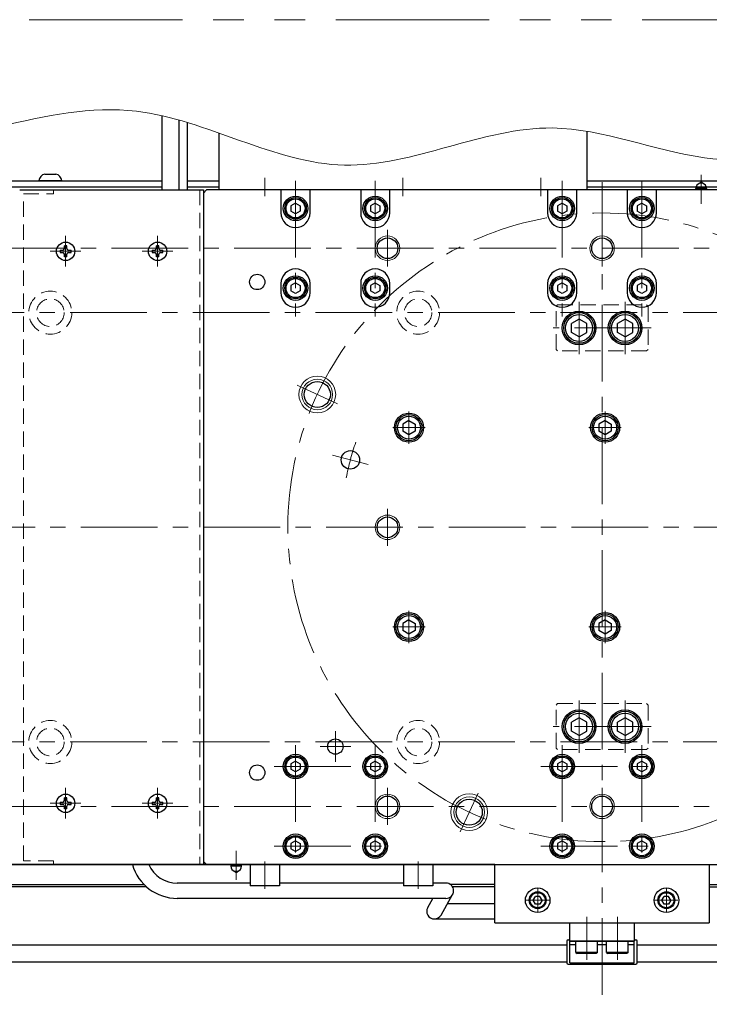
# Model space of a CAD drawing. Extents: x 2950 to 4535, y -5316 to -3249.
# Drawn here: x 3865 to 4090, y -4622 to -4301 of the extents above; entities that cross this region are included whole.
import ezdxf

# ---------------------------------------------------------------- set-up
doc = ezdxf.new("R2010")
doc.units = 0
doc.header["$MEASUREMENT"] = 0
for name, pattern in [('CENTER', [2, 1.25, -0.25, 0.25, -0.25]), ('HIDDEN', [0.375, 0.25, -0.125]), ('PHANTOM2', [1.25, 0.625, -0.125, 0.125, -0.125, 0.125, -0.125])]:
    doc.linetypes.add(name, pattern=pattern)
for name, color, linetype, lineweight in [('中心線', 1, 'CENTER', 15), ('二点鎖線', 5, 'PHANTOM2', 13), ('実線', 255, 'CONTINUOUS', 30), ('寸法', 3, 'CONTINUOUS', 13), ('破線', 252, 'HIDDEN', 13), ('細線', 6, 'CONTINUOUS', 13)]:
    doc.layers.add(name, color=color, linetype=linetype, lineweight=lineweight)

msp = doc.modelspace()

# ---------------------------------------------------------------- linework, layer by layer
at = {"layer": '中心線', "ltscale": 20}
for p, q in [((4054.68847848, -4619.02423636), (4054.68847848, -4350.52423636)), ((3944.68847843, -4352.52423636), (3944.68847843, -4358.52423636)), ((3954.68847848, -4353.52423636), (3954.68847848, -4397.77423636)), ((3980.68847848, -4353.52423636), (3980.68847848, -4397.77423636)), ((3989.68847843, -4352.52423636), (3989.68847843, -4358.52423636)), ((4034.68847843, -4352.52423636), (4034.68847843, -4358.52423636)), ((4041.68847848, -4353.52423636), (4041.68847848, -4397.77423636)), ((4067.68847848, -4353.52423636), (4067.68847848, -4397.77423636)), ((3984.68847848, -4369.52423636), (3984.68847848, -4381.52423636)), ((4054.68847848, -4369.52423636), (4054.68847848, -4381.52423636)), ((3879.68847848, -4371.52423636), (3879.68847848, -4381.52423636)), ((3909.68847848, -4371.52423636), (3909.68847848, -4381.52423636)), ((3694.68847848, -4375.52423633), (4414.68847848, -4375.52423633)), ((3884.68847848, -4376.52423636), (3874.68847848, -4376.52423636)), ((3914.68847848, -4376.52423636), (3904.68847848, -4376.52423636)), ((4047.18847848, -4410.02423636), (4047.18847848, -4393.02423636)), ((4062.18847848, -4410.02423636), (4062.18847848, -4393.02423636)), ((3721.18847848, -4396.52423633), (4388.18847848, -4396.52423633)), ((4070.68847848, -4401.52423636), (4038.68847848, -4401.52423636)), ((3968.37014082, -4426.27333447), (3955.2137198, -4420.13839459)), ((3991.68847848, -4428.75823656), (3991.68847848, -4439.29023616)), ((4055.68847848, -4428.75823656), (4055.68847848, -4439.29023616)), ((3986.42247748, -4434.02423636), (3996.95447818, -4434.02423636)), ((4050.42247748, -4434.02423636), (4060.95447818, -4434.02423636)), ((3966.78922829, -4442.97170326), (3978.38033821, -4446.0775318)), ((3984.68847848, -4460.52423636), (3984.68847848, -4472.52423636)), ((3684.68847843, -4466.52423633), (4424.68847843, -4466.52423633)), ((3991.68847848, -4493.75823656), (3991.68847848, -4504.29023616)), ((4055.68847848, -4493.75823656), (4055.68847848, -4504.29023616)), ((3986.42247748, -4499.02423636), (3996.95447818, -4499.02423636)), ((4050.42247748, -4499.02423636), (4060.95447818, -4499.02423636)), ((4047.18847848, -4540.02423636), (4047.18847848, -4523.02423636)), ((4062.18847848, -4540.02423636), (4062.18847848, -4523.02423636)), ((3967.68847848, -4543.02423636), (3967.68847848, -4533.02423636)), ((4070.68847848, -4531.52423636), (4038.68847848, -4531.52423636)), ((3721.18847848, -4536.52423633), (4388.18847848, -4536.52423633)), ((3954.68847848, -4537.52423636), (3954.68847848, -4577.52423636)), ((3962.68847848, -4538.02423636), (3972.68847848, -4538.02423636)), ((3980.68847848, -4537.52423636), (3980.68847848, -4577.52423636)), ((4041.68847848, -4537.52423636), (4041.68847848, -4577.52423636)), ((4067.68847848, -4537.52423636), (4067.68847848, -4577.52423636)), ((3947.68847848, -4544.52423636), (3987.68847848, -4544.52423636)), ((4034.68847848, -4544.52423636), (4074.68847848, -4544.52423636)), ((3879.68847848, -4551.52423636), (3879.68847848, -4561.52423636)), ((3909.68847848, -4551.52423636), (3909.68847848, -4561.52423636)), ((3984.68847848, -4551.52423636), (3984.68847848, -4563.52423636)), ((4054.68847848, -4551.52423636), (4054.68847848, -4563.52423636)), ((4008.40820826, -4565.77259614), (4014.27324803, -4553.19497776)), ((3694.68847848, -4557.52423633), (4414.68847848, -4557.52423633)), ((3884.68847848, -4556.52423636), (3874.68847848, -4556.52423636)), ((3914.68847848, -4556.52423636), (3904.68847848, -4556.52423636)), ((3947.68847848, -4570.52423636), (3987.68847848, -4570.52423636)), ((4034.68847848, -4570.52423636), (4074.68847848, -4570.52423636)), ((3944.68847848, -4584.42423636), (3944.68847848, -4575.52423636)), ((3994.68847848, -4584.42423636), (3994.68847848, -4575.52423636)), ((4033.68847848, -4584.37423636), (4033.68847848, -4591.87423636)), ((4075.68847848, -4584.37423636), (4075.68847848, -4591.87423636)), ((4037.43847848, -4588.12423636), (4029.93847848, -4588.12423636)), ((4079.43847848, -4588.12423636), (4071.93847848, -4588.12423636)), ((4049.68847848, -4593.52423636), (4049.68847848, -4607.52423636)), ((4059.68847848, -4607.52423636), (4059.68847848, -4593.52423636))]:
    msp.add_line(p, q, dxfattribs=at)
at = {"layer": '中心線', "color": 6, "ltscale": 20}
for p, q in [((4087.04090751, -4351.59644622), (4087.04090751, -4361.02228372)), ((3935.33604935, -4581.45202651), (3935.33604935, -4572.026189))]:
    msp.add_line(p, q, dxfattribs=at)
at = {"layer": '中心線', "ltscale": 20}
msp.add_circle((4054.68847848, -4466.52423636), 102.5, dxfattribs=at)
msp.add_arc((4054.68847848, -4466.52423636), 85, 160.9547518939, 169.0452481061, dxfattribs=at)
at = {"layer": '二点鎖線', "color": 6, "ltscale": 80}
msp.add_lwpolyline([(3067.82525019, -4300.98971105), (4535.47150498, -4300.98971105), (4535.47150498, -4800.98971105), (3067.82525019, -4800.98971105)], close=True, dxfattribs=at)
at = {"layer": '実線', "color": 6, "ltscale": 20}
for p, q in [((3911.18847848, -4356.52423636), (3911.18847848, -4332.33248065)), ((3916.68847848, -4356.52423636), (3916.68847848, -4333.74313499)), ((4088.79090751, -4356.02423636), (4085.29090751, -4356.02423636)), ((4085.29090751, -4356.52423636), (4085.29090751, -4356.02423636)), ((4087.50441991, -4354.33673636), (4086.5773951, -4354.33673636)), ((4088.79090751, -4356.02423636), (4088.79090751, -4356.52423636)), ((3933.58604935, -4576.52423636), (3933.58604935, -4577.02423636)), ((3937.08604935, -4577.02423636), (3933.58604935, -4577.02423636)), ((3937.08604935, -4577.02423636), (3937.08604935, -4576.52423636)), ((4019.68847848, -4595.52423636), (4019.68847848, -4576.52423636)), ((4019.68847848, -4576.52423636), (4089.68847848, -4576.52423636)), ((4089.68847848, -4576.52423636), (4089.68847848, -4595.52423636)), ((3935.79956176, -4578.71173636), (3934.87253695, -4578.71173636)), ((4019.68847848, -4595.52423636), (4089.68847848, -4595.52423636))]:
    msp.add_line(p, q, dxfattribs=at)
at = {"layer": '実線', "color": 30, "ltscale": 20}
msp.add_line((3919.39159408, -4356.52423636), (3919.39159408, -4334.53595813), dxfattribs=at)
at = {"layer": '実線', "color": 4, "ltscale": 20}
for p, q in [((4049.68847843, -4337.36657208), (4049.68847843, -4356.52423636)), ((3929.68847843, -4337.95509765), (3929.68847843, -4356.52423636)), ((4049.68847843, -4356.52423636), (3929.68847843, -4356.52423636))]:
    msp.add_line(p, q, dxfattribs=at)
at = {"layer": '実線', "color": 3, "ltscale": 20}
for p, q in [((3694.68847848, -4353.52423633), (3911.18847843, -4353.52423633)), ((3919.39159403, -4353.52423633), (3929.68847853, -4353.52423633)), ((4049.68847853, -4353.52423633), (4414.68847848, -4353.52423633)), ((3694.68847848, -4355.52423633), (3911.18847843, -4355.52423633)), ((3919.39159403, -4355.52423633), (3929.68847853, -4355.52423633)), ((3925.68847848, -4356.52423636), (3924.68847848, -4357.52423636)), ((3951.93847848, -4356.52423636), (3925.68847848, -4356.52423636)), ((3959.43847848, -4356.52423636), (3949.93847848, -4356.52423636)), ((3949.93847848, -4356.52423636), (3949.93847848, -4364.02423636)), ((3975.93847848, -4356.52423636), (3959.43847848, -4356.52423636)), ((3959.43847848, -4364.02423636), (3959.43847848, -4356.52423636)), ((3985.43847848, -4356.52423636), (3975.93847848, -4356.52423636)), ((3975.93847848, -4356.52423636), (3975.93847848, -4364.02423636)), ((4123.93847848, -4356.52423636), (3985.43847848, -4356.52423636)), ((3985.43847848, -4364.02423636), (3985.43847848, -4356.52423636)), ((4036.93847848, -4356.52423636), (4036.93847848, -4364.02423636)), ((4046.43847848, -4364.02423636), (4046.43847848, -4356.52423636)), ((4049.68847853, -4355.52423633), (4414.68847848, -4355.52423633)), ((4062.93847848, -4356.52423636), (4062.93847848, -4364.02423636)), ((4072.43847848, -4364.02423636), (4072.43847848, -4356.52423636)), ((3924.68847848, -4357.52423636), (3924.68847848, -4575.52423636)), ((3949.93847848, -4387.02423636), (3949.93847848, -4390.02423636)), ((3959.43847848, -4390.02423636), (3959.43847848, -4387.02423636)), ((3975.93847848, -4387.02423636), (3975.93847848, -4390.02423636)), ((3985.43847848, -4390.02423636), (3985.43847848, -4387.02423636)), ((4036.93847848, -4387.02423636), (4036.93847848, -4390.02423636)), ((4046.43847848, -4390.02423636), (4046.43847848, -4387.02423636)), ((4062.93847848, -4387.02423636), (4062.93847848, -4390.02423636)), ((4072.43847848, -4390.02423636), (4072.43847848, -4387.02423636)), ((3924.68847848, -4575.52423636), (3925.68847848, -4576.52423636)), ((3925.68847848, -4576.52423636), (4183.68847848, -4576.52423636))]:
    msp.add_line(p, q, dxfattribs=at)
at = {"layer": '実線', "ltscale": 20}
for p, q in [((3878.43847848, -4353.52423633), (3870.93847848, -4353.52423633)), ((3872.93847848, -4351.32423633), (3876.43847848, -4351.32423633)), ((3954.68847848, -4360.79218566), (3953.18847848, -4361.65821121)), ((3953.18847848, -4361.65821097), (3953.18847848, -4363.39026151)), ((3954.68847848, -4364.25628706), (3953.18847848, -4363.39026151)), ((3954.68847848, -4360.79218536), (3956.18847848, -4361.65821079)), ((3956.18847848, -4363.39026193), (3954.68847848, -4364.25628736)), ((3956.18847848, -4361.65821097), (3956.18847848, -4363.39026193)), ((3980.68847848, -4360.79218566), (3979.18847848, -4361.65821121)), ((3979.18847848, -4361.65821097), (3979.18847848, -4363.39026151)), ((3980.68847848, -4364.25628706), (3979.18847848, -4363.39026151)), ((3980.68847848, -4360.79218536), (3982.18847848, -4361.65821079)), ((3982.18847848, -4363.39026193), (3980.68847848, -4364.25628736)), ((3982.18847848, -4361.65821097), (3982.18847848, -4363.39026193)), ((4041.68847848, -4360.79218566), (4040.18847848, -4361.65821121)), ((4040.18847848, -4361.65821097), (4040.18847848, -4363.39026151)), ((4041.68847848, -4364.25628706), (4040.18847848, -4363.39026151)), ((4041.68847848, -4360.79218536), (4043.18847848, -4361.65821079)), ((4043.18847848, -4363.39026193), (4041.68847848, -4364.25628736)), ((4043.18847848, -4361.65821097), (4043.18847848, -4363.39026193)), ((4067.68847848, -4360.79218566), (4066.18847848, -4361.65821121)), ((4066.18847848, -4361.65821097), (4066.18847848, -4363.39026151)), ((4067.68847848, -4364.25628706), (4066.18847848, -4363.39026151)), ((4067.68847848, -4360.79218536), (4069.18847848, -4361.65821079)), ((4069.18847848, -4363.39026193), (4067.68847848, -4364.25628736)), ((4069.18847848, -4361.65821097), (4069.18847848, -4363.39026193)), ((3877.93847848, -4376.12423636), (3878.78847848, -4376.12423636)), ((3877.93847848, -4376.12423636), (3877.93847848, -4376.92423636)), ((3880.08847848, -4374.77423636), (3879.28847848, -4374.77423636)), ((3879.28847848, -4375.62423636), (3879.28847848, -4374.77423636)), ((3880.08847848, -4375.62423636), (3880.08847848, -4374.77423636)), ((3880.58847848, -4376.12423636), (3881.43847848, -4376.12423636)), ((3881.43847848, -4376.92423636), (3881.43847848, -4376.12423636)), ((3907.93847848, -4376.12423636), (3908.78847848, -4376.12423636)), ((3907.93847848, -4376.12423636), (3907.93847848, -4376.92423636)), ((3910.08847848, -4374.77423636), (3909.28847848, -4374.77423636)), ((3909.28847848, -4375.62423636), (3909.28847848, -4374.77423636)), ((3910.08847848, -4375.62423636), (3910.08847848, -4374.77423636)), ((3910.58847848, -4376.12423636), (3911.43847848, -4376.12423636)), ((3911.43847848, -4376.92423636), (3911.43847848, -4376.12423636)), ((3877.93847848, -4376.92423636), (3878.78847848, -4376.92423636)), ((3879.28847848, -4378.27423636), (3879.28847848, -4377.42423636)), ((3880.08847848, -4378.27423636), (3879.28847848, -4378.27423636)), ((3880.08847848, -4378.27423636), (3880.08847848, -4377.42423636)), ((3880.58847848, -4376.92423636), (3881.43847848, -4376.92423636)), ((3907.93847848, -4376.92423636), (3908.78847848, -4376.92423636)), ((3909.28847848, -4378.27423636), (3909.28847848, -4377.42423636)), ((3910.08847848, -4378.27423636), (3909.28847848, -4378.27423636)), ((3910.08847848, -4378.27423636), (3910.08847848, -4377.42423636)), ((3910.58847848, -4376.92423636), (3911.43847848, -4376.92423636)), ((3954.68847848, -4386.79218566), (3953.18847848, -4387.65821121)), ((3953.18847848, -4387.65821097), (3953.18847848, -4389.39026151)), ((3954.68847848, -4386.79218536), (3956.18847848, -4387.65821079)), ((3956.18847848, -4387.65821097), (3956.18847848, -4389.39026193)), ((3980.68847848, -4386.79218566), (3979.18847848, -4387.65821121)), ((3979.18847848, -4387.65821097), (3979.18847848, -4389.39026151)), ((3980.68847848, -4386.79218536), (3982.18847848, -4387.65821079)), ((3982.18847848, -4387.65821097), (3982.18847848, -4389.39026193)), ((4041.68847848, -4386.79218566), (4040.18847848, -4387.65821121)), ((4040.18847848, -4387.65821097), (4040.18847848, -4389.39026151)), ((4041.68847848, -4386.79218536), (4043.18847848, -4387.65821079)), ((4043.18847848, -4387.65821097), (4043.18847848, -4389.39026193)), ((4067.68847848, -4386.79218566), (4066.18847848, -4387.65821121)), ((4066.18847848, -4387.65821097), (4066.18847848, -4389.39026151)), ((4067.68847848, -4386.79218536), (4069.18847848, -4387.65821079)), ((4069.18847848, -4387.65821097), (4069.18847848, -4389.39026193)), ((3954.68847848, -4390.25628706), (3953.18847848, -4389.39026151)), ((3956.18847848, -4389.39026193), (3954.68847848, -4390.25628736)), ((3980.68847848, -4390.25628706), (3979.18847848, -4389.39026151)), ((3982.18847848, -4389.39026193), (3980.68847848, -4390.25628736)), ((4041.68847848, -4390.25628706), (4040.18847848, -4389.39026151)), ((4043.18847848, -4389.39026193), (4041.68847848, -4390.25628736)), ((4067.68847848, -4390.25628706), (4066.18847848, -4389.39026151)), ((4069.18847848, -4389.39026193), (4067.68847848, -4390.25628736)), ((4047.18847848, -4398.63748516), (4044.68847848, -4400.08086106)), ((4049.68847848, -4400.08086056), (4047.18847848, -4398.63748466)), ((4062.18847848, -4398.63748516), (4059.68847848, -4400.08086106)), ((4064.68847848, -4400.08086056), (4062.18847848, -4398.63748466)), ((4044.68847848, -4402.96761206), (4044.68847848, -4400.08086066)), ((4049.68847848, -4402.96761206), (4049.68847848, -4400.08086066)), ((4059.68847848, -4402.96761206), (4059.68847848, -4400.08086066)), ((4064.68847848, -4402.96761206), (4064.68847848, -4400.08086066)), ((4047.18847848, -4404.41098756), (4044.68847848, -4402.96761166)), ((4047.18847848, -4404.41098806), (4049.68847848, -4402.96761216)), ((4062.18847848, -4404.41098756), (4059.68847848, -4402.96761166)), ((4062.18847848, -4404.41098806), (4064.68847848, -4402.96761216)), ((3991.68847848, -4431.71483536), (3989.68847748, -4432.86953616)), ((3989.68847848, -4432.86953586), (3989.68847848, -4435.17893686)), ((3991.68847848, -4431.71483486), (3993.68847848, -4432.86953576)), ((3993.68847848, -4432.86953586), (3993.68847848, -4435.17893686)), ((4055.68847848, -4431.71483536), (4053.68847748, -4432.86953616)), ((4053.68847848, -4432.86953586), (4053.68847848, -4435.17893686)), ((4055.68847848, -4431.71483486), (4057.68847848, -4432.86953576)), ((4057.68847848, -4432.86953586), (4057.68847848, -4435.17893686)), ((3991.68847848, -4436.33363736), (3989.68847748, -4435.17893656)), ((3993.68847848, -4435.17893696), (3991.68847848, -4436.33363786)), ((4055.68847848, -4436.33363736), (4053.68847748, -4435.17893656)), ((4057.68847848, -4435.17893696), (4055.68847848, -4436.33363786)), ((3991.68847848, -4496.71483536), (3989.68847748, -4497.86953616)), ((3989.68847848, -4497.86953586), (3989.68847848, -4500.17893686)), ((3991.68847848, -4496.71483486), (3993.68847848, -4497.86953576)), ((3993.68847848, -4497.86953586), (3993.68847848, -4500.17893686)), ((4055.68847848, -4496.71483536), (4053.68847748, -4497.86953616)), ((4053.68847848, -4497.86953586), (4053.68847848, -4500.17893686)), ((4055.68847848, -4496.71483486), (4057.68847848, -4497.86953576)), ((4057.68847848, -4497.86953586), (4057.68847848, -4500.17893686)), ((3991.68847848, -4501.33363736), (3989.68847748, -4500.17893656)), ((3993.68847848, -4500.17893696), (3991.68847848, -4501.33363786)), ((4055.68847848, -4501.33363736), (4053.68847748, -4500.17893656)), ((4057.68847848, -4500.17893696), (4055.68847848, -4501.33363786)), ((4047.18847848, -4528.63748516), (4044.68847848, -4530.08086106)), ((4044.68847848, -4532.96761206), (4044.68847848, -4530.08086066)), ((4049.68847848, -4530.08086056), (4047.18847848, -4528.63748466)), ((4049.68847848, -4532.96761206), (4049.68847848, -4530.08086066)), ((4062.18847848, -4528.63748516), (4059.68847848, -4530.08086106)), ((4059.68847848, -4532.96761206), (4059.68847848, -4530.08086066)), ((4064.68847848, -4530.08086056), (4062.18847848, -4528.63748466)), ((4064.68847848, -4532.96761206), (4064.68847848, -4530.08086066)), ((4047.18847848, -4534.41098756), (4044.68847848, -4532.96761166)), ((4047.18847848, -4534.41098806), (4049.68847848, -4532.96761216)), ((4062.18847848, -4534.41098756), (4059.68847848, -4532.96761166)), ((4062.18847848, -4534.41098806), (4064.68847848, -4532.96761216)), ((3954.68847848, -4542.79218566), (3953.18847848, -4543.65821121)), ((3954.68847848, -4542.79218536), (3956.18847848, -4543.65821079)), ((3980.68847848, -4542.79218566), (3979.18847848, -4543.65821121)), ((3980.68847848, -4542.79218536), (3982.18847848, -4543.65821079)), ((4041.68847848, -4542.79218566), (4040.18847848, -4543.65821121)), ((4041.68847848, -4542.79218536), (4043.18847848, -4543.65821079)), ((4067.68847848, -4542.79218566), (4066.18847848, -4543.65821121)), ((4067.68847848, -4542.79218536), (4069.18847848, -4543.65821079)), ((3953.18847848, -4543.65821097), (3953.18847848, -4545.39026151)), ((3954.68847848, -4546.25628706), (3953.18847848, -4545.39026151)), ((3956.18847848, -4545.39026193), (3954.68847848, -4546.25628736)), ((3956.18847848, -4543.65821097), (3956.18847848, -4545.39026193)), ((3979.18847848, -4543.65821097), (3979.18847848, -4545.39026151)), ((3980.68847848, -4546.25628706), (3979.18847848, -4545.39026151)), ((3982.18847848, -4545.39026193), (3980.68847848, -4546.25628736)), ((3982.18847848, -4543.65821097), (3982.18847848, -4545.39026193)), ((4040.18847848, -4543.65821097), (4040.18847848, -4545.39026151)), ((4041.68847848, -4546.25628706), (4040.18847848, -4545.39026151)), ((4043.18847848, -4545.39026193), (4041.68847848, -4546.25628736)), ((4043.18847848, -4543.65821097), (4043.18847848, -4545.39026193)), ((4066.18847848, -4543.65821097), (4066.18847848, -4545.39026151)), ((4067.68847848, -4546.25628706), (4066.18847848, -4545.39026151)), ((4069.18847848, -4545.39026193), (4067.68847848, -4546.25628736)), ((4069.18847848, -4543.65821097), (4069.18847848, -4545.39026193)), ((3880.08847848, -4554.77423636), (3879.28847848, -4554.77423636)), ((3879.28847848, -4555.62423636), (3879.28847848, -4554.77423636)), ((3880.08847848, -4555.62423636), (3880.08847848, -4554.77423636)), ((3910.08847848, -4554.77423636), (3909.28847848, -4554.77423636)), ((3909.28847848, -4555.62423636), (3909.28847848, -4554.77423636)), ((3910.08847848, -4555.62423636), (3910.08847848, -4554.77423636)), ((3877.93847848, -4556.12423636), (3878.78847848, -4556.12423636)), ((3877.93847848, -4556.12423636), (3877.93847848, -4556.92423636)), ((3877.93847848, -4556.92423636), (3878.78847848, -4556.92423636)), ((3879.28847848, -4558.27423636), (3879.28847848, -4557.42423636)), ((3880.08847848, -4558.27423636), (3879.28847848, -4558.27423636)), ((3880.08847848, -4558.27423636), (3880.08847848, -4557.42423636)), ((3880.58847848, -4556.12423636), (3881.43847848, -4556.12423636)), ((3880.58847848, -4556.92423636), (3881.43847848, -4556.92423636)), ((3881.43847848, -4556.92423636), (3881.43847848, -4556.12423636)), ((3907.93847848, -4556.12423636), (3908.78847848, -4556.12423636)), ((3907.93847848, -4556.12423636), (3907.93847848, -4556.92423636)), ((3907.93847848, -4556.92423636), (3908.78847848, -4556.92423636)), ((3909.28847848, -4558.27423636), (3909.28847848, -4557.42423636)), ((3910.08847848, -4558.27423636), (3909.28847848, -4558.27423636)), ((3910.08847848, -4558.27423636), (3910.08847848, -4557.42423636)), ((3910.58847848, -4556.12423636), (3911.43847848, -4556.12423636)), ((3910.58847848, -4556.92423636), (3911.43847848, -4556.92423636)), ((3911.43847848, -4556.92423636), (3911.43847848, -4556.12423636)), ((3954.68847848, -4568.79218566), (3953.18847848, -4569.65821121)), ((3954.68847848, -4568.79218536), (3956.18847848, -4569.65821079)), ((3980.68847848, -4568.79218566), (3979.18847848, -4569.65821121)), ((3980.68847848, -4568.79218536), (3982.18847848, -4569.65821079)), ((4041.68847848, -4568.79218566), (4040.18847848, -4569.65821121)), ((4041.68847848, -4568.79218536), (4043.18847848, -4569.65821079)), ((4067.68847848, -4568.79218566), (4066.18847848, -4569.65821121)), ((4067.68847848, -4568.79218536), (4069.18847848, -4569.65821079)), ((3953.18847848, -4569.65821097), (3953.18847848, -4571.39026151)), ((3954.68847848, -4572.25628706), (3953.18847848, -4571.39026151)), ((3956.18847848, -4571.39026193), (3954.68847848, -4572.25628736)), ((3956.18847848, -4569.65821097), (3956.18847848, -4571.39026193)), ((3979.18847848, -4569.65821097), (3979.18847848, -4571.39026151)), ((3980.68847848, -4572.25628706), (3979.18847848, -4571.39026151)), ((3982.18847848, -4571.39026193), (3980.68847848, -4572.25628736)), ((3982.18847848, -4569.65821097), (3982.18847848, -4571.39026193)), ((4040.18847848, -4569.65821097), (4040.18847848, -4571.39026151)), ((4041.68847848, -4572.25628706), (4040.18847848, -4571.39026151)), ((4043.18847848, -4571.39026193), (4041.68847848, -4572.25628736)), ((4043.18847848, -4569.65821097), (4043.18847848, -4571.39026193)), ((4066.18847848, -4569.65821097), (4066.18847848, -4571.39026151)), ((4067.68847848, -4572.25628706), (4066.18847848, -4571.39026151)), ((4069.18847848, -4571.39026193), (4067.68847848, -4572.25628736)), ((4069.18847848, -4569.65821097), (4069.18847848, -4571.39026193)), ((4019.68847848, -4576.52423636), (3764.68847848, -4576.52423636)), ((3939.88847848, -4576.52423636), (3939.88847848, -4583.42423636)), ((3939.88847848, -4576.52423636), (3949.48847848, -4576.52423636)), ((3949.48847848, -4576.52423636), (3949.48847848, -4583.42423636)), ((3989.88847848, -4576.52423636), (3989.88847848, -4583.42423636)), ((3989.88847848, -4576.52423636), (3999.48847848, -4576.52423636)), ((3999.48847848, -4576.52423636), (3999.48847848, -4583.42423636)), ((3764.68847848, -4583.02423636), (3905.29937228, -4583.02423636)), ((3906.04329063, -4583.72423636), (3774.68847848, -4583.72423636)), ((3939.88847848, -4582.52423636), (3916.11602611, -4582.52423636)), ((3949.48847848, -4583.42423636), (3939.88847848, -4583.42423636)), ((3989.88847848, -4582.52423636), (3949.48847848, -4582.52423636)), ((3999.48847848, -4583.42423636), (3989.88847848, -4583.42423636)), ((4003.7177339, -4582.52423636), (3999.48847848, -4582.52423636)), ((4019.68847848, -4583.02423636), (4005.2177339, -4583.02423636)), ((4019.68847848, -4583.72423636), (4005.85314955, -4583.72423636)), ((4089.65936661, -4583.72423636), (4334.68847848, -4583.72423636)), ((4089.68847848, -4583.02423636), (4344.68847848, -4583.02423636)), ((4003.7177339, -4587.52423636), (3916.11602611, -4587.52423636)), ((3997.79787735, -4590.49160169), (3999.47957045, -4587.52423636)), ((4002.14787127, -4592.95687103), (4005.95063801, -4586.24684874)), ((4032.96679057, -4589.37423596), (4032.24510278, -4588.12423636)), ((4032.24510288, -4588.12423636), (4032.96679075, -4586.87423636)), ((4034.41016633, -4586.87423636), (4032.96679075, -4586.87423636)), ((4035.13185408, -4588.12423636), (4034.41016621, -4586.87423636)), ((4035.13185418, -4588.12423636), (4034.41016639, -4589.37423596)), ((4074.96679057, -4589.37423596), (4074.24510278, -4588.12423636)), ((4074.24510288, -4588.12423636), (4074.96679075, -4586.87423636)), ((4076.41016633, -4586.87423636), (4074.96679075, -4586.87423636)), ((4077.13185408, -4588.12423636), (4076.41016621, -4586.87423636)), ((4077.13185418, -4588.12423636), (4076.41016639, -4589.37423596)), ((4004.26326498, -4589.22423636), (4019.68847848, -4589.22423636)), ((4034.41016633, -4589.37423596), (4032.96679057, -4589.37423596)), ((4076.41016633, -4589.37423596), (4074.96679057, -4589.37423596)), ((3999.97287431, -4594.22423636), (4019.68847848, -4594.22423636)), ((4044.18847848, -4595.52423636), (4065.18847848, -4595.52423636)), ((4044.18847848, -4601.52423636), (4044.18847848, -4595.52423636)), ((4065.18847848, -4595.52423636), (4065.18847848, -4601.52423636)), ((4043.18847853, -4602.77423636), (3844.68847853, -4602.77423636)), ((4065.18847848, -4601.52423636), (4044.18847848, -4601.52423636)), ((4044.18847848, -4601.52423636), (4065.18847848, -4601.52423636)), ((4044.18847848, -4608.52423636), (4044.18847848, -4601.52423636)), ((4044.18847848, -4602.52423636), (4046.18847848, -4602.52423636)), ((4053.18847848, -4601.52423636), (4046.18847848, -4601.52423636)), ((4046.18847848, -4605.12423636), (4046.18847848, -4601.52423636)), ((4053.18847848, -4605.12423636), (4053.18847848, -4601.52423636)), ((4053.18847848, -4602.52423636), (4056.18847848, -4602.52423636)), ((4063.18847848, -4601.52423636), (4056.18847848, -4601.52423636)), ((4056.18847848, -4605.12423636), (4056.18847848, -4601.52423636)), ((4063.18847848, -4605.12423636), (4063.18847848, -4601.52423636)), ((4063.18847848, -4602.52423636), (4065.18847848, -4602.52423636)), ((4065.18847848, -4608.52423636), (4065.18847848, -4601.52423636)), ((4230.44658075, -4602.77423636), (4066.18847853, -4602.77423636)), ((4053.18847848, -4605.12423636), (4046.18847848, -4605.12423636)), ((4046.18847848, -4605.12423636), (4046.58847848, -4605.52423636)), ((4052.78847848, -4605.52423636), (4046.58847848, -4605.52423636)), ((4053.18847848, -4605.12423636), (4052.78847848, -4605.52423636)), ((4063.18847848, -4605.12423636), (4056.18847848, -4605.12423636)), ((4056.18847848, -4605.12423636), (4056.58847848, -4605.52423636)), ((4062.78847848, -4605.52423636), (4056.58847848, -4605.52423636)), ((4063.18847848, -4605.12423636), (4062.78847848, -4605.52423636)), ((4043.18847848, -4608.27423636), (3844.68847853, -4608.27423636)), ((4044.18847848, -4608.52423636), (4065.18847848, -4608.52423636)), ((4230.44658075, -4608.27423636), (4066.18847848, -4608.27423636))]:
    msp.add_line(p, q, dxfattribs=at)
at = {"layer": '実線', "color": 2, "ltscale": 20}
for p, q in [((3694.68847848, -4355.52423633), (3911.18847843, -4355.52423633)), ((4049.68847853, -4355.52423633), (4414.68847848, -4355.52423633)), ((3694.68847848, -4576.52423633), (4054.68847848, -4576.52423636)), ((4054.68847848, -4576.52423636), (4414.68847848, -4576.52423633))]:
    msp.add_line(p, q, dxfattribs=at)
at = {"layer": '実線', "color": 5, "ltscale": 20}
for p, q in [((3864.68847848, -4356.52423636), (3924.68847848, -4356.52423636)), ((3924.68847848, -4356.52423636), (3924.68847848, -4576.52423636)), ((3924.68847848, -4576.52423636), (3864.68847848, -4576.52423636))]:
    msp.add_line(p, q, dxfattribs=at)
at = {"layer": '実線', "color": 140, "ltscale": 20}
for p, q in [((4043.18847848, -4601.52423636), (4043.18847848, -4608.52423636)), ((4043.68847848, -4601.02423636), (4044.18847848, -4601.02423636)), ((4065.18847848, -4601.02423636), (4065.68847848, -4601.02423636)), ((4066.18847848, -4608.52423636), (4066.18847848, -4601.52423636)), ((4043.68847848, -4609.02423636), (4065.68847848, -4609.02423636))]:
    msp.add_line(p, q, dxfattribs=at)
at = {"layer": '実線', "ltscale": 20}
for centre, radius in [((3954.68847848, -4362.52423636), 4), ((3954.68847848, -4362.52423636), 3.5), ((3954.68847848, -4362.52423636), 3.1), ((3980.68847848, -4362.52423636), 4), ((3980.68847848, -4362.52423636), 3.5), ((3980.68847848, -4362.52423636), 3.1), ((4041.68847848, -4362.52423636), 4), ((4041.68847848, -4362.52423636), 3.5), ((4041.68847848, -4362.52423636), 3.1), ((4067.68847848, -4362.52423636), 4), ((4067.68847848, -4362.52423636), 3.5), ((4067.68847848, -4362.52423636), 3.1), ((3879.68847848, -4376.52423636), 3), ((3909.68847848, -4376.52423636), 3), ((3954.68847848, -4388.52423636), 4), ((3954.68847848, -4388.52423636), 3.5), ((3954.68847848, -4388.52423636), 3.1), ((3980.68847848, -4388.52423636), 4), ((3980.68847848, -4388.52423636), 3.5), ((3980.68847848, -4388.52423636), 3.1), ((4041.68847848, -4388.52423636), 4), ((4041.68847848, -4388.52423636), 3.5), ((4041.68847848, -4388.52423636), 3.1), ((4067.68847848, -4388.52423636), 4), ((4067.68847848, -4388.52423636), 3.5), ((4067.68847848, -4388.52423636), 3.1), ((4047.18847848, -4401.52423636), 5), ((4047.18847848, -4401.52423636), 4.4), ((4062.18847848, -4401.52423636), 5), ((4062.18847848, -4401.52423636), 4.4), ((3991.68847848, -4434.02423636), 4.25), ((3991.68847848, -4434.02423636), 3.75), ((4055.68847848, -4434.02423636), 4.25), ((4055.68847848, -4434.02423636), 3.75), ((3991.68847848, -4499.02423636), 4.25), ((4055.68847848, -4499.02423636), 4.25), ((3991.68847848, -4499.02423636), 3.75), ((4055.68847848, -4499.02423636), 3.75), ((4047.18847848, -4531.52423636), 5), ((4047.18847848, -4531.52423636), 4.4), ((4062.18847848, -4531.52423636), 5), ((4062.18847848, -4531.52423636), 4.4), ((3954.68847848, -4544.52423636), 3.5), ((3954.68847848, -4544.52423636), 3.1), ((3980.68847848, -4544.52423636), 3.5), ((3980.68847848, -4544.52423636), 3.1), ((4041.68847848, -4544.52423636), 3.5), ((4041.68847848, -4544.52423636), 3.1), ((4067.68847848, -4544.52423636), 3.5), ((4067.68847848, -4544.52423636), 3.1), ((3879.68847848, -4556.52423636), 3), ((3909.68847848, -4556.52423636), 3), ((3954.68847848, -4570.52423636), 3.5), ((3954.68847848, -4570.52423636), 3.1), ((3980.68847848, -4570.52423636), 3.5), ((3980.68847848, -4570.52423636), 3.1), ((4041.68847848, -4570.52423636), 3.5), ((4041.68847848, -4570.52423636), 3.1), ((4067.68847848, -4570.52423636), 3.5), ((4067.68847848, -4570.52423636), 3.1), ((4033.68847848, -4588.12423636), 2.75), ((4033.68847848, -4588.12423636), 2.45), ((4075.68847848, -4588.12423636), 2.75), ((4075.68847848, -4588.12423636), 2.45)]:
    msp.add_circle(centre, radius, dxfattribs=at)
at = {"layer": '実線', "color": 3, "ltscale": 20}
for centre, radius in [((3984.68847848, -4375.52423636), 3.375), ((4054.68847848, -4375.52423636), 3.375), ((3942.18847848, -4386.52423636), 2.5), ((4047.18847848, -4401.52423636), 5.5), ((4062.18847848, -4401.52423636), 5.5), ((3961.79193031, -4423.20586453), 4.25), ((3991.68847848, -4434.02423636), 4.75), ((4055.68847848, -4434.02423636), 4.75), ((3972.58478325, -4444.52461753), 3), ((3984.68847848, -4466.52423636), 3.375), ((3991.68847848, -4499.02423636), 4.75), ((4055.68847848, -4499.02423636), 4.75), ((4047.18847848, -4531.52423636), 5.5), ((4062.18847848, -4531.52423636), 5.5), ((3967.68847848, -4538.02423636), 2.5), ((3954.68847848, -4544.52423636), 4), ((3980.68847848, -4544.52423636), 4), ((4041.68847848, -4544.52423636), 4), ((4067.68847848, -4544.52423636), 4), ((3942.18847848, -4546.52423636), 2.5), ((3984.68847848, -4557.52423636), 3.375), ((4011.37010665, -4559.42078453), 4.25), ((4054.68847848, -4557.52423636), 3.375), ((3954.68847848, -4570.52423636), 4), ((3980.68847848, -4570.52423636), 4), ((4041.68847848, -4570.52423636), 4), ((4067.68847848, -4570.52423636), 4)]:
    msp.add_circle(centre, radius, dxfattribs=at)
at = {"layer": '実線', "color": 6, "ltscale": 20}
for centre in [(4033.68847848, -4588.12423636), (4075.68847848, -4588.12423636)]:
    msp.add_circle(centre, 4, dxfattribs=at)
at = {"layer": '実線', "ltscale": 20}
for centre, radius, start, end in [((3873.42573962, -4353.77629191), 2.5, 101.2391422555, 174.2134797324), ((3875.95121734, -4353.77629191), 2.5, 5.7865202676, 78.7608577445), ((3878.78847848, -4375.62423636), 0.5, 270.0000000001, 0), ((3880.58847848, -4375.62423636), 0.5, 180, 269.9999999999), ((3908.78847848, -4375.62423636), 0.5, 270.0000000001, 0), ((3910.58847848, -4375.62423636), 0.5, 180, 269.9999999999), ((3878.78847848, -4377.42423636), 0.5, 0, 90), ((3880.58847848, -4377.42423636), 0.5, 90, 180), ((3908.78847848, -4377.42423636), 0.5, 0, 90), ((3910.58847848, -4377.42423636), 0.5, 90, 180), ((3878.78847848, -4555.62423636), 0.5, 270.0000000001, 0), ((3880.58847848, -4555.62423636), 0.5, 180, 269.9999999999), ((3908.78847848, -4555.62423636), 0.5, 270.0000000001, 0), ((3910.58847848, -4555.62423636), 0.5, 180, 269.9999999999), ((3878.78847848, -4557.42423636), 0.5, 0, 90), ((3880.58847848, -4557.42423636), 0.5, 90, 180), ((3908.78847848, -4557.42423636), 0.5, 0, 90), ((3910.58847848, -4557.42423636), 0.5, 90, 180), ((3916.11602611, -4572.27423636), 15.25, 196.181947349, 270), ((3916.11602611, -4572.27423636), 10.25, 204.4962790512, 270), ((4003.76999155, -4585.02423636), 2.5, 270, 90), ((3999.97287431, -4591.72423636), 2.5, 150.4584981878, 330.4584981878)]:
    msp.add_arc(centre, radius, start, end, dxfattribs=at)
at = {"layer": '実線', "color": 6, "ltscale": 20}
for centre, radius, start, end in [((4087.04090751, -4356.02423636), 1.75, 105.3588855809, 180), ((4087.04090751, -4354.52423636), 0.5, 22.024312837, 157.975687163), ((4087.04090751, -4356.02423636), 1.75, 0, 74.6411144191), ((3935.33604935, -4577.02423636), 1.75, 180, 254.6411144191), ((3935.33604935, -4577.02423636), 1.75, 285.3588855809, 0), ((3935.33604935, -4578.52423636), 0.5, 202.024312837, 337.975687163)]:
    msp.add_arc(centre, radius, start, end, dxfattribs=at)
at = {"layer": '実線', "color": 3, "ltscale": 20}
for centre, start, end in [((3954.68847848, -4364.02423636), 180, 0), ((3980.68847848, -4364.02423636), 180, 0), ((4041.68847848, -4364.02423636), 180, 0), ((4067.68847848, -4364.02423636), 180, 0), ((3954.68847848, -4387.02423636), 0, 180), ((3980.68847848, -4387.02423636), 0, 180), ((4041.68847848, -4387.02423636), 0, 180), ((4067.68847848, -4387.02423636), 0, 180), ((3954.68847848, -4390.02423636), 180, 0), ((3980.68847848, -4390.02423636), 180, 0), ((4041.68847848, -4390.02423636), 180, 0), ((4067.68847848, -4390.02423636), 180, 0)]:
    msp.add_arc(centre, 4.75, start, end, dxfattribs=at)
at = {"layer": '実線', "color": 140, "ltscale": 20}
for centre, start, end in [((4043.68847848, -4601.52423636), 90, 180), ((4065.68847848, -4601.52423636), 0, 90), ((4043.68847848, -4608.52423636), 180, 270), ((4065.68847848, -4608.52423636), 270, 0)]:
    msp.add_arc(centre, 0.5, start, end, dxfattribs=at)
at = {"layer": '寸法', "ltscale": 20}
msp.add_open_spline([(3660.38655998, -4343.57056039), (3685.03649883, -4335.79992681), (3735.898988, -4319.76606283), (3816.25622963, -4357.6300842), (3896.74673808, -4314.96740494), (3969.76364351, -4362.02039634), (4032.67459193, -4326.60149044), (4099.37235651, -4356.02790387), (4172.26742259, -4329.28381478), (4252.48566206, -4357.85279411), (4328.66919587, -4326.2223375), (4395.05925937, -4355.97318189), (4435.95961022, -4343.26393973), (4452.48901528, -4338.12764609)], degree=3, knots=[0, 0, 0, 0, 75.2233391838, 155.2152440608, 245.7889436434, 315.8880717959, 384.8237266275, 435.4453827975, 521.1395630907, 602.3358501224, 677.6571898473, 752.4698046029, 803.2108806063, 803.2108806063, 803.2108806063, 803.2108806063], dxfattribs=at)
at = {"layer": '破線', "ltscale": 20}
for p, q in [((3875.68847848, -4357.72423636), (3875.68847848, -4356.52423636)), ((3923.48847848, -4356.52423636), (3923.48847848, -4576.52423636)), ((3865.88847848, -4575.32423636), (3865.88847848, -4357.72423636)), ((3865.88847848, -4357.72423636), (3875.68847848, -4357.72423636)), ((4040.18847848, -4394.02423606), (4039.68847848, -4394.52423606)), ((4039.68847848, -4408.52423606), (4039.68847848, -4394.52423606)), ((4040.18847848, -4394.02423606), (4069.18847848, -4394.02423606)), ((4069.68847848, -4394.52423606), (4069.18847848, -4394.02423606)), ((4069.68847848, -4394.52423606), (4069.68847848, -4408.52423606)), ((4039.68847848, -4408.52423606), (4040.18847848, -4409.02423606)), ((4069.18847848, -4409.02423606), (4040.18847848, -4409.02423606)), ((4069.18847848, -4409.02423606), (4069.68847848, -4408.52423606)), ((4040.18847848, -4524.02423606), (4039.68847848, -4524.52423606)), ((4039.68847848, -4538.52423606), (4039.68847848, -4524.52423606)), ((4040.18847848, -4524.02423606), (4069.18847848, -4524.02423606)), ((4069.68847848, -4524.52423606), (4069.18847848, -4524.02423606)), ((4069.68847848, -4524.52423606), (4069.68847848, -4538.52423606)), ((4039.68847848, -4538.52423606), (4040.18847848, -4539.02423606)), ((4069.18847848, -4539.02423606), (4040.18847848, -4539.02423606)), ((4069.18847848, -4539.02423606), (4069.68847848, -4538.52423606)), ((3875.68847848, -4575.32423636), (3865.88847848, -4575.32423636)), ((3875.68847848, -4576.52423636), (3875.68847848, -4575.32423636))]:
    msp.add_line(p, q, dxfattribs=at)
for centre, radius in [((3874.68847848, -4396.52423633), 7), ((3874.68847848, -4396.52423633), 4.5), ((3994.68847848, -4396.52423633), 7), ((3994.68847848, -4396.52423633), 4.5), ((3874.68847848, -4536.52423633), 7), ((3994.68847848, -4536.52423633), 7), ((3874.68847848, -4536.52423633), 4.5), ((3994.68847848, -4536.52423633), 4.5)]:
    msp.add_circle(centre, radius, dxfattribs=at)
at = {"layer": '細線', "ltscale": 20}
for centre, radius in [((3984.68847848, -4375.52423636), 4), ((4054.68847848, -4375.52423636), 4), ((3961.79193031, -4423.20586453), 6), ((3961.79193031, -4423.20586453), 5), ((3984.68847848, -4466.52423636), 4), ((3984.68847848, -4557.52423636), 4), ((4011.37010665, -4559.42078453), 6), ((4011.37010665, -4559.42078453), 5), ((4054.68847848, -4557.52423636), 4)]:
    msp.add_circle(centre, radius, dxfattribs=at)

doc.saveas('drawing.dxf')
